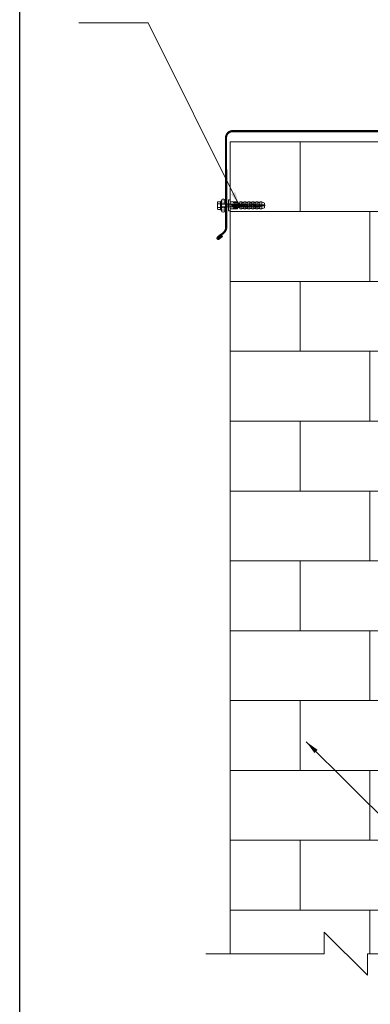
# Model space of a CAD drawing. Units: inches. Extents: x 3014 to 5831, y 17 to 4232.
# Drawn here: x 3014 to 3524, y 1480 to 2912 of the extents above; entities that cross this region are included whole.
import ezdxf

# ---------------------------------------------------------------- set-up
doc = ezdxf.new("R2010")
doc.units = ezdxf.units.IN
doc.header["$MEASUREMENT"] = 0
doc.layers.add('Слой1', color=7, linetype='Continuous', lineweight=25)
doc.layers.add('ШТРИХОВКА', color=8, linetype='Continuous', lineweight=15)
doc.styles.get("Standard").update_dxf_attribs({"font": 'txt.shx'})
doc.dimstyles.get("Standard").update_dxf_attribs({"dimtxt": 0.18, "dimasz": 0.18, "dimexe": 0.18, "dimexo": 0.0625, "dimgap": 0.09, "dimtad": 0, "dimtih": 1, "dimtoh": 1, "dimdec": 4, "dimzin": 0, "dimdsep": 46, "dimtxsty": 'Standard', "dimcen": 0.09, "dimadec": 0, "dimazin": 0, "dimtfac": 1, "dimtdec": 4, "dimtofl": 0, "dimtmove": 0, "dimatfit": 3, "dimfxl": 1, "dimtolj": 1, "dimtzin": 0, "dimarcsym": 0})

# ---------------------------------------------------------------- blocks, each defined once
blk = doc.blocks.new('A$C14A501E7')
at = {"layer": 'Слой1', "color": 7, "linetype": 'Continuous', "lineweight": 5}
for p, q in [((50.7, 15.8), (50.5, 13.9)), ((50.9, 16), (52.7, 16)), ((0, 8.6), (7.2, 8.6)), ((0, 8.6), (0, 7.5)), ((0, 8.1), (0.1, 8.1)), ((0, 7.5), (8.3, 7.5)), ((0.5, 11.6), (4.5, 13.1)), ((0.5, 8.6), (0.5, 11.6)), ((7.2, 8.6), (0.5, 8.6)), ((0.5, 7.5), (0.5, 4.6)), ((4.5, 3.1), (0.5, 4.6)), ((6.5, 9.7), (2.7, 8.5)), ((2.7, 8.5), (7.7, 6.7)), ((4.5, 8.6), (4.5, 13.1)), ((4.5, 13.1), (7.1, 13.1)), ((4.5, 7.5), (4.5, 3.1)), ((7.1, 3.1), (4.5, 3.1)), ((6.6, 10.4), (6.5, 9.7)), ((6.5, 9.7), (7.7, 6.7)), ((7.1, 13.1), (7.1, 8.6)), ((7.1, 13.1), (7.2, 12.5)), ((9.2, 12.5), (7.1, 12.5)), ((7.1, 3.1), (7.1, 7.5)), ((7.2, 4.5), (7.1, 3.7)), ((9.2, 3.7), (7.1, 3.7)), ((7.2, 3.7), (7.1, 3.1)), ((7.2, 8.6), (7.2, 11.7)), ((7.8, 6.1), (7.2, 10.4)), ((9, 10), (7.2, 10)), ((7.2, 9.7), (14.1, 9.7)), ((7.2, 4.5), (7.2, 7.5)), ((8.3, 8.6), (13, 8.6)), ((8.3, 7.5), (8.3, 8.6)), ((8.4, 6.1), (8.4, 6.4)), ((10.2, 6.4), (8.4, 6.4)), ((8.8, 12.5), (10.3, 13.1)), ((10.3, 3.1), (8.8, 3.7)), ((9, 10.4), (9, 10)), ((10.2, 6.1), (9.6, 10.4)), ((11.4, 10), (9.6, 10)), ((10.3, 13.1), (10.3, 9.7)), ((10.3, 13.1), (12.9, 13.1)), ((10.3, 3.1), (10.3, 8.6)), ((12.9, 3.1), (10.3, 3.1)), ((10.8, 6.1), (10.8, 6.4)), ((12.6, 6.4), (10.8, 6.4)), ((11.4, 10.4), (11.4, 10)), ((12.6, 6.1), (12, 10.4)), ((13.8, 10), (12, 10)), ((12.9, 9.7), (12.9, 13.1)), ((13, 12.5), (12.9, 13.1)), ((12.9, 12.5), (13, 11.7)), ((15, 12.5), (12.9, 12.5)), ((12.9, 8.6), (12.9, 3.1)), ((15, 3.7), (12.9, 3.7)), ((12.9, 3.1), (13, 3.7)), ((13, 11.7), (13, 9.7)), ((13, 8.6), (13, 4.5)), ((19.9, 6.4), (13, 6.4)), ((13.2, 6.1), (13.2, 6.4)), ((15, 6.4), (13.2, 6.4)), ((13.8, 10.4), (13.8, 10)), ((14.1, 9.7), (14.1, 7.5)), ((18.8, 7.5), (14.1, 7.5)), ((15, 6.1), (14.4, 10.4)), ((16.2, 10), (14.4, 10)), ((14.5, 3.7), (16.1, 3.1)), ((16.1, 13.1), (14.6, 12.5)), ((15.6, 6.1), (15.6, 6.4)), ((17.4, 6.4), (15.6, 6.4)), ((16.1, 13.1), (16.1, 7.5)), ((18.7, 13.1), (16.1, 13.1)), ((16.1, 3.1), (16.1, 6.4)), ((16.1, 3.1), (18.7, 3.1)), ((16.2, 10.4), (16.2, 10)), ((17.4, 6.1), (16.8, 10.4)), ((18.6, 10), (16.8, 10)), ((18, 6.1), (18, 6.4)), ((19.8, 6.4), (18, 6.4)), ((18.6, 10.4), (18.6, 10)), ((18.7, 7.5), (18.7, 13.1)), ((18.8, 12.5), (18.7, 13.1)), ((18.7, 12.5), (18.8, 11.7)), ((20.8, 12.5), (18.7, 12.5)), ((18.7, 6.4), (18.7, 3.1)), ((20.8, 3.7), (18.7, 3.7)), ((18.7, 3.1), (18.8, 3.7)), ((18.8, 11.7), (18.8, 7.5)), ((18.8, 9.7), (25.7, 9.7)), ((18.8, 6.4), (18.8, 4.5)), ((19.8, 6.1), (19.2, 10.4)), ((21, 10), (19.2, 10)), ((19.9, 8.6), (24.6, 8.6)), ((19.9, 8.6), (19.9, 6.4)), ((20.3, 3.7), (21.9, 3.1)), ((21.9, 13.1), (20.4, 12.5)), ((20.4, 6.1), (20.4, 6.4)), ((22.2, 6.4), (20.4, 6.4)), ((21, 10.4), (21, 10)), ((22.2, 6.1), (21.6, 10.4)), ((23.4, 10), (21.6, 10)), ((21.9, 9.7), (21.9, 13.1)), ((24.5, 13.1), (21.9, 13.1)), ((21.9, 8.6), (21.9, 3.1)), ((21.9, 3.1), (24.5, 3.1)), ((22.8, 6.1), (22.8, 6.4)), ((24.6, 6.4), (22.8, 6.4)), ((23.4, 10.4), (23.4, 10)), ((24.6, 6.1), (24, 10.4)), ((25.8, 10), (24, 10)), ((24.5, 9.7), (24.5, 13.1)), ((24.6, 12.5), (24.5, 13.1)), ((24.5, 12.5), (24.6, 11.7)), ((26.6, 12.5), (24.5, 12.5)), ((24.5, 8.6), (24.5, 3.1)), ((26.6, 3.7), (24.5, 3.7)), ((24.5, 3.1), (24.6, 3.7)), ((24.6, 11.7), (24.6, 9.7)), ((24.6, 8.6), (24.6, 4.5)), ((31.5, 6.4), (24.6, 6.4)), ((25.2, 6.1), (25.2, 6.4)), ((27, 6.4), (25.2, 6.4)), ((25.7, 9.7), (25.7, 7.5)), ((30.4, 7.5), (25.7, 7.5)), ((25.8, 10.4), (25.8, 10)), ((26.1, 3.7), (27.7, 3.1)), ((27.7, 13.1), (26.2, 12.5)), ((27, 6.1), (26.4, 10.4)), ((28.2, 10), (26.4, 10)), ((27.6, 6.1), (27.6, 6.4)), ((29.4, 6.4), (27.6, 6.4)), ((27.7, 13.1), (27.7, 7.5)), ((30.3, 13.1), (27.7, 13.1)), ((27.7, 3.1), (27.7, 6.4)), ((27.7, 3.1), (30.3, 3.1)), ((28.2, 10.4), (28.2, 10)), ((29.4, 6.1), (28.8, 10.4)), ((30.6, 10), (28.8, 10)), ((30, 6.1), (30, 6.4)), ((31.8, 6.4), (30, 6.4)), ((30.3, 13.1), (30.3, 7.5)), ((30.4, 12.5), (30.3, 13.1)), ((30.3, 12.5), (30.4, 11.7)), ((32.4, 12.5), (30.3, 12.5)), ((30.3, 3.1), (30.3, 6.4)), ((32.4, 3.7), (30.3, 3.7)), ((30.3, 3.1), (30.4, 3.7)), ((30.4, 11.7), (30.4, 7.5)), ((30.4, 8.6), (48.1, 8.6)), ((30.4, 6.4), (30.4, 4.5)), ((30.6, 10.4), (30.6, 10)), ((31.8, 6.1), (31.2, 10.4)), ((33, 10), (31.2, 10)), ((31.5, 7.5), (31.5, 6.4)), ((48.1, 7.5), (31.5, 7.5)), ((31.9, 3.7), (33.5, 3.1)), ((33.5, 13.1), (32, 12.5)), ((32.4, 6.1), (32.4, 6.4)), ((34.2, 6.4), (32.4, 6.4)), ((33, 10.4), (33, 10)), ((33.5, 8.6), (33.5, 13.1)), ((36.1, 13.1), (33.5, 13.1)), ((33.5, 7.5), (33.5, 3.1)), ((33.5, 3.1), (36.1, 3.1)), ((34.2, 6.1), (33.6, 10.4)), ((35.4, 10), (33.6, 10)), ((34.7, 3.1), (36.1, 3.1)), ((34.8, 6.1), (34.8, 6.4)), ((36.6, 6.4), (34.8, 6.4)), ((35.4, 10.4), (35.4, 10)), ((36.6, 6.1), (36, 10.4)), ((37.8, 10), (36, 10)), ((36.1, 11.3), (36.1, 13.1)), ((38.7, 11.3), (36.1, 11.3)), ((36.1, 3.1), (36.1, 4.9)), ((36.1, 4.9), (38.7, 4.9)), ((37.2, 6.1), (37.2, 6.4)), ((39, 6.4), (37.2, 6.4)), ((37.8, 10.4), (37.8, 10)), ((39, 6.1), (38.4, 10.4)), ((40.2, 10), (38.4, 10)), ((39.7, 13.1), (38.7, 11.3)), ((38.7, 4.9), (38.9, 4.5)), ((45.6, 11.7), (38.9, 11.7)), ((38.9, 4.5), (39.7, 3.1)), ((45.6, 4.5), (38.9, 4.5)), ((39.7, 6.4), (39.6, 6.1)), ((41.4, 6.4), (39.6, 6.4)), ((39.7, 13.1), (45.6, 13.1)), ((39.7, 3.1), (45.6, 3.1)), ((40.2, 10.4), (40.2, 10)), ((41.4, 6.1), (40.8, 10.4)), ((42.6, 10), (40.8, 10)), ((42, 6.1), (42, 6.4)), ((43.8, 6.4), (42, 6.4)), ((42.6, 10.4), (42.6, 10)), ((43.8, 6.1), (43.2, 10.4)), ((45, 10), (43.2, 10)), ((44.4, 6.1), (44.4, 6.4)), ((46.2, 6.4), (44.4, 6.4)), ((45, 10.4), (45, 10)), ((45.6, 13.1), (45.6, 11.7)), ((46.2, 6.1), (45.6, 10.4)), ((47.4, 10), (45.6, 10)), ((45.6, 3.1), (45.6, 4.5)), ((46.8, 6.1), (46.8, 6.4)), ((48.6, 6.4), (46.8, 6.4)), ((47.4, 10.4), (47.4, 10)), ((48.6, 6.1), (48, 10.4)), ((49.8, 10), (48, 10)), ((48.1, 8.6), (48.1, 7.5)), ((49.2, 6.1), (49.2, 6.4)), ((51, 6.4), (49.2, 6.4)), ((49.9, 10.4), (49.8, 10)), ((51.1, 6.1), (50.4, 10.4)), ((52.2, 10), (50.4, 10)), ((50.5, 2.1), (50.5, 13.9)), ((50.5, 3.1), (50.5, 13.1)), ((50.7, 0.2), (50.5, 2.1)), ((50.9, 0), (52.7, 0)), ((51.6, 6.1), (51.6, 6.4)), ((53.4, 6.4), (51.6, 6.4)), ((52.3, 10.4), (52.2, 10)), ((53.5, 6.1), (52.8, 10.4))]:
    blk.add_line(p, q, dxfattribs=at)
at = {"layer": 'Слой1', "color": 7, "linetype": 'Continuous', "lineweight": 5, "ltscale": 0.1}
for p, q in [((45.6, 13.1), (49, 13.1)), ((45.6, 3.1), (49.2, 3))]:
    blk.add_line(p, q, dxfattribs=at)
at = {"layer": 'Слой1', "color": 7, "linetype": 'Continuous', "lineweight": 5}
blk.add_lwpolyline([(52.7, 0), (52.7, 16)], dxfattribs=at)
blk.add_lwpolyline([(52.7, 8), (52.7, 4), (52.7, 4), (52.7, 4), (52.7, 12), (52.7, 12)], close=True, dxfattribs=at)
for centre, radius, start, end in [((50.9, 15.8), 0.2, 90, 175), ((6.9, 10.4), 0.271, 7.2284, 172.7716), ((-581.3, -37.2), 590.5, 4.7499, 4.8273), ((158.3, -358.5), 399.8, 111.8924, 112.1957), ((157.2, 372), 397, 247.8032, 248.1087), ((8.1, 6.1), 0.271, 187.2284, 352.7716), ((9.3, 10.4), 0.271, 7.2284, 172.7716), ((10.5, 6.1), 0.271, 187.2284, 352.7716), ((11.7, 10.4), 0.271, 7.2284, 172.7716), ((12.9, 6.1), 0.271, 187.2284, 352.7716), ((-586.6, 54.3), 601.6, 355.1738, 355.2493), ((163, -355.8), 396.9, 111.8913, 112.1968), ((163.2, 372.6), 397.6, 247.8035, 248.1069), ((14.1, 10.4), 0.271, 7.2284, 172.7716), ((15.3, 6.1), 0.271, 187.2284, 352.7716), ((16.5, 10.4), 0.271, 7.2284, 172.7716), ((17.7, 6.1), 0.271, 187.2284, 352.7716), ((18.9, 10.4), 0.271, 7.2284, 172.7716), ((-580.8, 54.3), 601.6, 355.1738, 355.2493), ((168.8, -355.8), 396.9, 111.8913, 112.1968), ((169, 372.6), 397.6, 247.8035, 248.1069), ((20.1, 6.1), 0.271, 187.2284, 352.7716), ((21.3, 10.4), 0.271, 7.2284, 172.7716), ((22.5, 6.1), 0.271, 187.2284, 352.7716), ((23.7, 10.4), 0.271, 7.2284, 172.7716), ((-575, 54.3), 601.6, 355.1738, 355.2493), ((174.6, -355.8), 396.9, 111.8913, 112.1968), ((24.9, 6.1), 0.271, 187.2284, 352.7716), ((174.8, 372.6), 397.6, 247.8035, 248.1069), ((26.1, 10.4), 0.271, 7.2284, 172.7716), ((27.3, 6.1), 0.271, 187.2284, 352.7716), ((28.5, 10.4), 0.271, 7.2284, 172.7716), ((29.7, 6.1), 0.271, 187.2284, 352.7716), ((-569.2, 54.3), 601.6, 355.1738, 355.2493), ((180.4, -355.8), 396.9, 111.8913, 112.1968), ((180.6, 372.6), 397.6, 247.8035, 248.1069), ((30.9, 10.4), 0.271, 7.2284, 172.7716), ((32.1, 6.1), 0.271, 187.2284, 352.7716), ((33.3, 10.4), 0.271, 7.2284, 172.7716), ((34.5, 6.1), 0.271, 187.2284, 352.7716), ((35.7, 10.4), 0.271, 7.2284, 172.7716), ((36.9, 6.1), 0.271, 187.2284, 352.7716), ((38.1, 10.4), 0.271, 7.2284, 172.7716), ((39.3, 6.1), 0.271, 187.2284, 352.7716), ((40.5, 10.4), 0.271, 7.2284, 172.7716), ((41.7, 6.1), 0.271, 187.2284, 352.7716), ((42.9, 10.4), 0.271, 7.2284, 172.7716), ((44.1, 6.1), 0.271, 187.2284, 352.7716), ((45.3, 10.4), 0.271, 7.2284, 172.7716), ((46.5, 6.1), 0.271, 187.2284, 352.7716), ((47.7, 10.4), 0.271, 7.2284, 172.7716), ((48.9, 6.1), 0.271, 187.2284, 352.7716), ((49.2, 14.4), 1.38, 262.2304, 341.7871), ((49.3, 1.7), 1.33, 20.4747, 92.7201), ((50.1, 10.4), 0.271, 7.2284, 172.7716), ((50.9, 0.2), 0.2, 185, 270), ((51.3, 6.1), 0.271, 187.2284, 352.7716), ((52.5, 10.4), 0.271, 7.2284, 172.7716)]:
    blk.add_arc(centre, radius, start, end, dxfattribs=at)

msp = doc.modelspace()

# ---------------------------------------------------------------- hatches: boundary and pattern name
at = {"lineweight": 5}
h = msp.add_hatch(dxfattribs=at)
h.set_pattern_fill('AR-B816', color=256, scale=0.5, style=0)
h.set_pattern_definition([(0, (3320.22, 2734.28), (0, 101.6), []), (90, (3320.22, 2734.28), (-101.6, 101.6), [101.6, -101.6])])
h.paths.add_polyline_path([(3602, 2734.3), (3320.2, 2734.3), (3320.2, 2689.1), (3323.7, 2689), (3329.5, 2689), (3330.3, 2687.6), (3330.6, 2687.2), (3333.2, 2687.2), (3333.2, 2689), (3334.6, 2689), (3335.8, 2689), (3337.3, 2688.4), (3338.9, 2688.4), (3339, 2689), (3341.6, 2689), (3343.1, 2688.4), (3344.7, 2688.4), (3344.8, 2689), (3347.4, 2689), (3348.9, 2688.4), (3350.5, 2688.4), (3350.6, 2689), (3353.2, 2689), (3354.7, 2688.4), (3356.3, 2688.4), (3356.4, 2689), (3359, 2689), (3360.5, 2688.4), (3362.1, 2688.4), (3362.2, 2689), (3364.8, 2689), (3368.8, 2687.5), (3368.8, 2684.6), (3369.3, 2684.6), (3369.3, 2683.5), (3368.8, 2683.5), (3368.8, 2680.5), (3364.8, 2679), (3362.2, 2679), (3362.1, 2679.6), (3360.5, 2679.6), (3359, 2679), (3356.4, 2679), (3356.3, 2679.6), (3354.7, 2679.6), (3353.2, 2679), (3350.6, 2679), (3350.5, 2679.6), (3348.9, 2679.6), (3347.4, 2679), (3344.8, 2679), (3344.7, 2679.6), (3343.1, 2679.6), (3341.6, 2679), (3339, 2679), (3338.9, 2679.6), (3337.3, 2679.6), (3335.8, 2679), (3333.2, 2679), (3333.2, 2680.8), (3330.6, 2680.8), (3329.5, 2679), (3323.7, 2679), (3320.2, 2679), (3320.2, 1553.3), (3602, 1553.3)])

# ---------------------------------------------------------------- linework, layer by layer
at = {"color": 7, "lineweight": 5}
for p, q in [((3308.2, 2650.1), (3308.2, 2650.1)), ((3309.1, 2650.1), (3309.1, 2650.1)), ((3309.6, 2651), (3309.6, 2651)), ((3310, 2650.1), (3310, 2650.1)), ((3310.5, 2651), (3310.5, 2651)), ((3310.9, 2650.1), (3310.9, 2650.1)), ((3311.8, 2650.1), (3311.8, 2650.1)), ((3307.6, 2649), (3307.6, 2644)), ((3307.6, 2634.4), (3307.6, 2639.2)), ((3307.6, 2639.2), (3312.4, 2639.2)), ((3307.7, 2649.2), (3307.7, 2649.2)), ((3307.7, 2647.3), (3307.7, 2647.3)), ((3307.7, 2645.5), (3307.7, 2645.5)), ((3307.7, 2638.3), (3307.7, 2638.3)), ((3307.7, 2636.4), (3307.7, 2636.4)), ((3308.2, 2648.3), (3308.2, 2648.3)), ((3308.2, 2646.4), (3308.2, 2646.4)), ((3308.2, 2644.6), (3308.2, 2644.6)), ((3308.2, 2637.4), (3308.2, 2637.4)), ((3308.2, 2635.5), (3308.2, 2635.5)), ((3308.6, 2649.2), (3308.6, 2649.2)), ((3308.6, 2647.3), (3308.6, 2647.3)), ((3308.6, 2645.5), (3308.6, 2645.5)), ((3308.6, 2638.3), (3308.6, 2638.3)), ((3308.6, 2636.4), (3308.6, 2636.4)), ((3309.1, 2648.3), (3309.1, 2648.3)), ((3309.1, 2646.4), (3309.1, 2646.4)), ((3309.1, 2644.6), (3309.1, 2644.6)), ((3309.1, 2637.4), (3309.1, 2637.4)), ((3309.1, 2635.5), (3309.1, 2635.5)), ((3309.6, 2649.2), (3309.6, 2649.2)), ((3309.6, 2647.3), (3309.6, 2647.3)), ((3309.6, 2645.5), (3309.6, 2645.5)), ((3309.6, 2638.3), (3309.6, 2638.3)), ((3309.6, 2636.4), (3309.6, 2636.4)), ((3310, 2648.3), (3310, 2648.3)), ((3310, 2646.4), (3310, 2646.4)), ((3310, 2644.6), (3310, 2644.6)), ((3310, 2637.4), (3310, 2637.4)), ((3310, 2635.5), (3310, 2635.5)), ((3310.5, 2649.2), (3310.5, 2649.2)), ((3310.5, 2647.3), (3310.5, 2647.3)), ((3310.5, 2645.5), (3310.5, 2645.5)), ((3310.5, 2638.3), (3310.5, 2638.3)), ((3310.5, 2636.4), (3310.5, 2636.4)), ((3310.9, 2648.3), (3310.9, 2648.3)), ((3310.9, 2646.4), (3310.9, 2646.4)), ((3310.9, 2644.6), (3310.9, 2644.6)), ((3310.9, 2637.4), (3310.9, 2637.4)), ((3310.9, 2635.5), (3310.9, 2635.5)), ((3311.4, 2649.2), (3311.4, 2649.2)), ((3311.4, 2647.3), (3311.4, 2647.3)), ((3311.4, 2645.5), (3311.4, 2645.5)), ((3311.4, 2638.3), (3311.4, 2638.3)), ((3311.4, 2636.4), (3311.4, 2636.4)), ((3311.8, 2648.3), (3311.8, 2648.3)), ((3311.8, 2646.4), (3311.8, 2646.4)), ((3311.8, 2644.6), (3311.8, 2644.6)), ((3311.8, 2637.4), (3311.8, 2637.4)), ((3311.8, 2635.5), (3311.8, 2635.5)), ((3312.3, 2649.2), (3312.3, 2649.2)), ((3312.3, 2647.3), (3312.3, 2647.3)), ((3312.3, 2645.5), (3312.3, 2645.5)), ((3312.3, 2638.3), (3312.3, 2638.3)), ((3312.3, 2636.4), (3312.3, 2636.4)), ((3312.4, 2644), (3312.4, 2648.9)), ((3312.4, 2639.2), (3312.4, 2634.3)), ((3307.7, 2634.6), (3307.7, 2634.6)), ((3308.3, 2633.7), (3308.3, 2633.7)), ((3308.6, 2634.6), (3308.6, 2634.6)), ((3308.7, 2633.1), (3308.7, 2633.1)), ((3309.2, 2633.7), (3309.2, 2633.7)), ((3309.6, 2634.6), (3309.6, 2634.6)), ((3309.6, 2633.1), (3309.6, 2633.1)), ((3310.2, 2633.7), (3310.2, 2633.7)), ((3310.5, 2634.6), (3310.5, 2634.6)), ((3310.5, 2633.1), (3310.5, 2633.1)), ((3311.1, 2633.7), (3311.1, 2633.7)), ((3311.4, 2634.6), (3311.4, 2634.6)), ((3311.4, 2633.1), (3311.4, 2633.1)), ((3312, 2633.7), (3312, 2633.7)), ((3312.3, 2634.6), (3312.3, 2634.6)), ((3456.8, 1553.3), (3456.8, 1584.7)), ((3456.8, 1584.7), (3519.7, 1521.9)), ((3284.6, 1553.3), (3456.8, 1553.3)), ((3519.7, 1521.9), (3519.7, 1553.3)), ((3519.7, 1553.3), (3629.7, 1553.3))]:
    msp.add_line(p, q, dxfattribs=at)
at = {"lineweight": 5}
for p, q in [((3301.6, 2637.4), (3301.6, 2645.7)), ((3301.6, 2645.7), (3301.6, 2645.7)), ((3301.6, 2637.4), (3301.6, 2637.4)), ((3302.4, 2647.2), (3306.1, 2647.2)), ((3306.1, 2644.2), (3302.4, 2644.2)), ((3302.4, 2639), (3306.1, 2639)), ((3306.1, 2635.9), (3302.4, 2635.9)), ((3306.1, 2647.2), (3306.1, 2635.9)), ((3306.1, 2639), (3306.1, 2644.2)), ((3306.8, 2635), (3306.8, 2648.2)), ((3306.8, 2648.2), (3307.5, 2648.2)), ((3307.5, 2648.2), (3307.5, 2643.3)), ((3307.5, 2648.2), (3307.5, 2635)), ((3307.5, 2639.7), (3307.5, 2635)), ((3307.6, 2644), (3312.4, 2644)), ((3307.5, 2635), (3306.8, 2635))]:
    msp.add_line(p, q, dxfattribs=at)
at = {"const_width": 3.14}
msp.add_lwpolyline([(3309, 2597.6), (3303.9, 2593.4, -0.791067), (3301.7, 2595), (3307.5, 2599.7, 0.213012), (3314.3, 2608), (3314.2, 2740.3, -0.392839), (3322.9, 2749.8, -0.354396)], format="xyb", dxfattribs=at)
msp.add_lwpolyline([(3322.9, 2749.8), (3598.4, 2749.9)], dxfattribs=at)
at = {"lineweight": 9}
msp.add_lwpolyline([(3602, 2734.3), (3320.2, 2734.3), (3320.2, 1553.3), (3320.2, 1553.3)], dxfattribs=at)
at = {"color": 7, "lineweight": 5}
for centre, start, end in [((3310, 2648.9), 90, 180), ((3310, 2648.9), 0, 90), ((3310, 2634.3), 180, 270), ((3310, 2634.3), 270, 0)]:
    msp.add_arc(centre, 2.42, start, end, dxfattribs=at)
at = {"lineweight": 5}
for centre, radius, start, end in [((3303.4, 2645.7), 1.82, 122.8102, 237.1898), ((3306.1, 2641.6), 4.47, 144.4997, 215.7239), ((3303.4, 2637.5), 1.81, 122.5286, 237.4714), ((3307.9, 2646.7), 1.86, 125.8616, 163.4095), ((3307.6, 2636.3), 1.52, 192.3321, 238.5862)]:
    msp.add_arc(centre, radius, start, end, dxfattribs=at)
at = {"layer": 'Слой1'}
msp.add_lwpolyline([(3014.1, 17.4), (3014.1, 4232.1)], dxfattribs=at)
at = {"layer": 'ШТРИХОВКА', "color": 7, "lineweight": 5}
for p, q in [((3307.5, 2643.4), (3316.4, 2643.4)), ((3307.5, 2639.8), (3317.6, 2639.8)), ((3316.5, 2643.8), (3316.4, 2643.4))]:
    msp.add_line(p, q, dxfattribs=at)
msp.add_arc((3316.8, 2643.8), 0.271, 7.2284, 172.7716, dxfattribs=at)

# ---------------------------------------------------------------- block references
at = {"lineweight": 9, "rotation": 180.0000000137571}
msp.add_blockref('A$C14A501E7', (3370.5, 2649.9), dxfattribs=at)

# ---------------------------------------------------------------- leaders
at = {"color": 7, "lineweight": 9}
for points in [[(3333.4, 2641.9), (3201.1, 2907.6), (3100, 2907.6)], [(3430.8, 1861.7), (3717.2, 1576.2), (3819.3, 1576.2)]]:
    msp.add_leader(points, dimstyle='Standard', override={"dimasz": 20, "dimclrd": 7, "dimlwd": 9}, dxfattribs=at)

doc.saveas('drawing.dxf')
